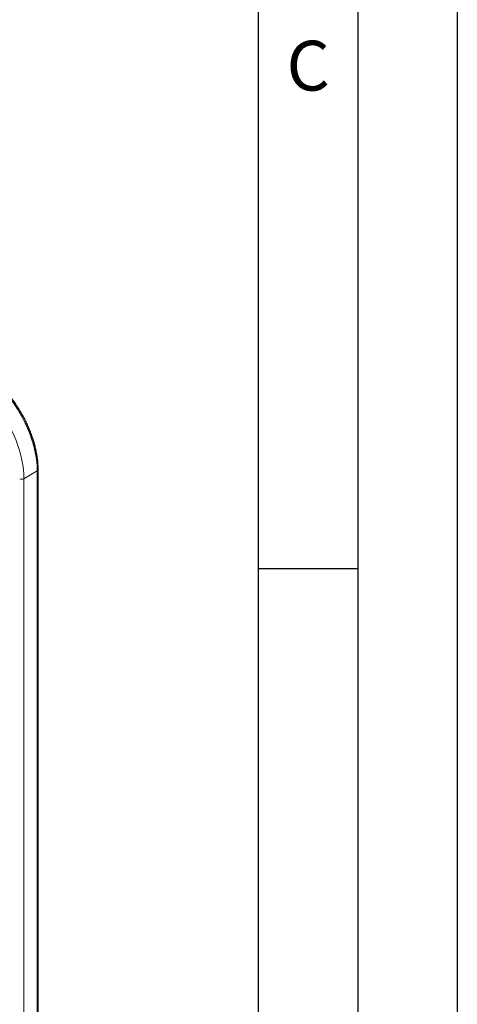
# Model space of a CAD drawing. Units: millimetres. Extents: x 0 to 210, y 0 to 297.
# Drawn here: x 188 to 210, y 127 to 176 of the extents above; entities that cross this region are included whole.
import ezdxf

# ---------------------------------------------------------------- set-up
doc = ezdxf.new("R2010")
doc.units = ezdxf.units.MM
doc.linetypes.add('SLD-Durchgehend', pattern=[0])
doc.layers.add('FORMAT', color=7, linetype='SLD-Durchgehend')
doc.styles.add('SLDTEXTSTYLE1', font='ARIAL.TTF', dxfattribs={"width": 0.948})

msp = doc.modelspace()

# ---------------------------------------------------------------- linework, layer by layer
at = {"color": 8, "linetype": 'SLD-Durchgehend', "lineweight": 18}
for p, q in [((188.23282, 153.01167), (188.90457, 153.39947)), ((188.90457, 96.13954), (188.90457, 153.39947)), ((188.23282, 95.75175), (188.23282, 153.01167))]:
    msp.add_line(p, q, dxfattribs=at)
at = {"color": 7, "linetype": 'SLD-Durchgehend', "lineweight": 25}
msp.add_line((188.9485, 96.20077), (188.9485, 153.4607), dxfattribs=at)
at = {"color": 8, "linetype": 'SLD-Durchgehend', "lineweight": 18, "flags": 128}
for points in [[(188.23282, 153.01167), (188.22657, 153.23557), (188.20786, 153.46572), (188.17677, 153.70114), (188.13343, 153.94081), (188.07802, 154.18372), (188.01079, 154.42881), (187.93201, 154.67505), (187.84204, 154.92138), (187.74125, 155.16674), (187.63007, 155.41008), (187.50898, 155.65036), (187.3785, 155.88656), (187.23919, 156.11765), (187.09165, 156.34265), (186.9365, 156.5606), (186.77441, 156.77057), (186.60608, 156.97164), (186.43222, 157.16298), (186.25358, 157.34374), (186.07093, 157.51317), (185.88504, 157.67052), (185.69672, 157.81514), (185.50677, 157.9464), (185.316, 158.06375)], [(188.90457, 153.39947), (188.89832, 153.62336), (188.87962, 153.85351), (188.84852, 154.08893), (188.80518, 154.3286), (188.74977, 154.57151), (188.68254, 154.81661), (188.60377, 155.06285), (188.51379, 155.30917), (188.413, 155.55453), (188.30182, 155.79788), (188.18073, 156.03816), (188.05025, 156.27435), (187.91094, 156.50544), (187.7634, 156.73045), (187.60825, 156.9484), (187.44616, 157.15836), (187.27783, 157.35944), (187.10397, 157.55077), (186.92533, 157.73153), (186.74268, 157.90096), (186.5568, 158.05832), (186.36847, 158.20294), (186.17852, 158.3342), (185.98775, 158.45154)]]:
    msp.add_lwpolyline(points, dxfattribs=at)
at = {"color": 8, "linetype": 'SLD-Durchgehend', "lineweight": 18}
for centre, radius, start, end in [((188.87678, 153.46578), 0.07191, 292.737719, 355.95676), ((188.12675, 153.21638), 0.23055, 242.609672, 297.390328)]:
    msp.add_arc(centre, radius, start, end, dxfattribs=at)
at = {"color": 7, "linetype": 'SLD-Durchgehend', "lineweight": 25}
msp.add_open_spline([(188.9485, 153.4607), (188.94818, 153.49817), (188.94725, 153.60657), (188.9369, 153.79028), (188.91382, 154.01276), (188.87934, 154.23928), (188.83381, 154.46886), (188.7774, 154.70068), (188.71037, 154.93386), (188.63299, 155.16754), (188.54558, 155.40084), (188.44847, 155.63289), (188.34206, 155.86283), (188.22673, 156.08981), (188.10294, 156.31296), (187.97115, 156.53146), (187.83185, 156.74448), (187.68556, 156.95122), (187.53283, 157.1509), (187.37422, 157.34276), (187.2103, 157.52608), (187.04167, 157.70016), (186.86893, 157.86432), (186.69272, 158.01792), (186.51365, 158.16042), (186.33236, 158.29102), (186.1817, 158.38906), (186.09165, 158.44198), (186.06275, 158.45897)], degree=3, knots=[0, 0, 0, 0, 0.02117732, 0.06126425, 0.10133736, 0.14139283, 0.18142795, 0.22144213, 0.2614362, 0.30141195, 0.34137177, 0.38131846, 0.42125504, 0.46118469, 0.50111065, 0.54103622, 0.58096416, 0.62089728, 0.66083894, 0.7007925, 0.74076126, 0.78074841, 0.82075694, 0.86078947, 0.90084802, 0.94093364, 0.9810459, 1, 1, 1, 1], dxfattribs=at)
at = {"layer": 'FORMAT'}
for p, q in [((210, 297), (210, 0)), ((205, 292), (205, 5)), ((200, 287), (200, 5)), ((200, 148.5), (205, 148.5))]:
    msp.add_line(p, q, dxfattribs=at)

# ---------------------------------------------------------------- texts
at = {"color": 7, "linetype": 'Continuous', "lineweight": 0, "insert": (202.51042, 174.98048), "char_height": 2.5, "attachment_point": 2, "style": 'SLDTEXTSTYLE1'}
msp.add_mtext('C', dxfattribs=at)

doc.saveas('drawing.dxf')
